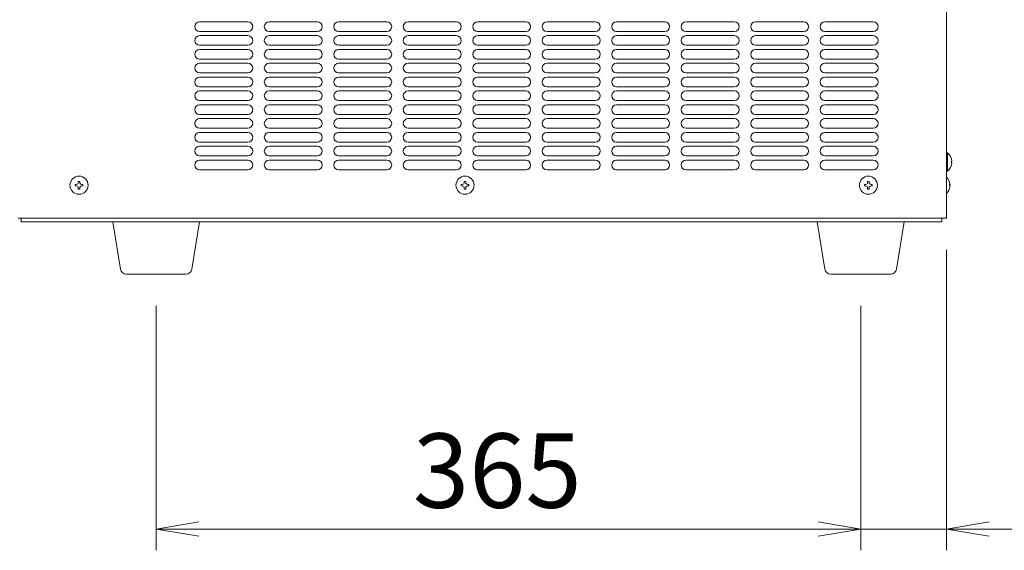
# Model space of a CAD drawing. Units: millimetres. Extents: x -124 to 6978, y -804 to 8604.
# Drawn here: x 4007 to 4517, y 6160 to 6435 of the extents above; entities that cross this region are included whole.
import ezdxf

# ---------------------------------------------------------------- set-up
doc = ezdxf.new("R2010")
doc.units = ezdxf.units.MM
doc.layers.get('0').update_dxf_attribs({"lineweight": 18})
doc.layers.add('AM_5', color=51, linetype='Continuous', lineweight=18)
doc.layers.add('弱線', color=133, linetype='Continuous', lineweight=13)
doc.styles.get("Standard").update_dxf_attribs({"font": 'simplex.shx', "bigfont": 'bigfont.shx'})

# ---------------------------------------------------------------- blocks, each defined once
blk = doc.blocks.new('A$C35FE295F')
at = {"color": 0, "linetype": 'ByBlock', "lineweight": -2}
for p, q in [((99.5, -179.664), (97.5, -179.997)), ((99.5, -179.664), (97.5, -179.997)), ((128.682, -179.664), (130.682, -179.997)), ((128.682, -179.664), (130.682, -179.997)), ((136.727, -179.664), (134.727, -179.997)), ((99.5, -180.33), (97.5, -179.997)), ((97.5, -179.997), (99.5, -179.997)), ((99.5, -180.33), (97.5, -179.997)), ((97.5, -179.997), (99.5, -179.997)), ((128.682, -180.33), (130.682, -179.997)), ((130.682, -179.997), (128.682, -179.997)), ((128.682, -180.33), (130.682, -179.997)), ((130.682, -179.997), (128.682, -179.997)), ((136.727, -180.33), (134.727, -179.997)), ((134.727, -179.997), (136.727, -179.997))]:
    blk.add_line(p, q, dxfattribs=at)
at = {"layer": 'AM_5', "color": 4, "lineweight": 9}
for p, q in [((134.727, -166.861), (134.727, -180.997)), ((97.5, -169.497), (97.5, -180.997)), ((97.5, -169.497), (97.5, -180.997)), ((130.682, -169.497), (130.682, -180.997)), ((130.682, -169.497), (130.682, -180.997)), ((99.5, -179.997), (128.682, -179.997)), ((99.5, -179.997), (101.5, -179.997)), ((128.682, -179.997), (126.682, -179.997)), ((130.682, -179.997), (134.727, -179.997)), ((136.727, -179.997), (146.394, -179.997))]:
    blk.add_line(p, q, dxfattribs=at)
at = {"layer": 'AM_5'}
blk.add_text('365', height=3.5, dxfattribs=at).set_placement((109.591, -178.997))

msp = doc.modelspace()

# ---------------------------------------------------------------- linework, layer by layer
for p, q in [((4487.11, 6555.86), (4487.11, 6331.86)), ((4006.11, 6331.86), (4487.11, 6331.86)), ((4007.61, 6331.86), (4007.61, 6329.86)), ((4484.61, 6331.86), (4484.61, 6329.86)), ((4007.61, 6329.86), (4484.61, 6329.86))]:
    msp.add_line(p, q)
for points in [[(4487.11, 6365.56), (4487.11, 6356.16), (4487.61, 6356.16, 0.205718), (4489.89, 6360.46), (4489.61, 6360.46), (4489.61, 6361.26), (4489.89, 6361.26, 0.205718), (4487.61, 6365.56)], [(4062.08, 6302.86, -0.373238), (4059.11, 6305.44), (4055.11, 6329.86), (4100.11, 6329.86), (4096.12, 6305.44, -0.373238), (4093.15, 6302.86)], [(4427.08, 6302.86, -0.373238), (4424.11, 6305.44), (4420.11, 6329.86), (4465.11, 6329.86), (4461.12, 6305.44, -0.373238), (4458.15, 6302.86)]]:
    msp.add_lwpolyline(points, format="xyb", close=True)
msp.add_lwpolyline([(4487.11, 6344.61, 0.177435), (4488.89, 6348.46), (4488.61, 6348.46), (4488.61, 6349.26), (4488.89, 6349.26, 0.177435), (4487.11, 6353.11, 0.177435)], format="xyb")
for centre in [(4037.61, 6348.86), (4237.61, 6348.86), (4446.61, 6348.86)]:
    msp.add_circle(centre, 4.7)
at = {"layer": '弱線'}
for p, q in [((4125.11, 6433.46), (4100.11, 6433.46)), ((4161.11, 6433.46), (4136.11, 6433.46)), ((4197.11, 6433.46), (4172.11, 6433.46)), ((4233.11, 6433.46), (4208.11, 6433.46)), ((4269.11, 6433.46), (4244.11, 6433.46)), ((4305.11, 6433.46), (4280.11, 6433.46)), ((4341.11, 6433.46), (4316.11, 6433.46)), ((4377.11, 6433.46), (4352.11, 6433.46)), ((4413.11, 6433.46), (4388.11, 6433.46)), ((4449.11, 6433.46), (4424.11, 6433.46)), ((4125.11, 6428.46), (4100.11, 6428.46)), ((4161.11, 6428.46), (4136.11, 6428.46)), ((4197.11, 6428.46), (4172.11, 6428.46)), ((4233.11, 6428.46), (4208.11, 6428.46)), ((4269.11, 6428.46), (4244.11, 6428.46)), ((4305.11, 6428.46), (4280.11, 6428.46)), ((4341.11, 6428.46), (4316.11, 6428.46)), ((4377.11, 6428.46), (4352.11, 6428.46)), ((4413.11, 6428.46), (4388.11, 6428.46)), ((4449.11, 6428.46), (4424.11, 6428.46)), ((4125.11, 6426.3), (4100.11, 6426.3)), ((4161.11, 6426.3), (4136.11, 6426.3)), ((4197.11, 6426.3), (4172.11, 6426.3)), ((4233.11, 6426.3), (4208.11, 6426.3)), ((4269.11, 6426.3), (4244.11, 6426.3)), ((4305.11, 6426.3), (4280.11, 6426.3)), ((4341.11, 6426.3), (4316.11, 6426.3)), ((4377.11, 6426.3), (4352.11, 6426.3)), ((4413.11, 6426.3), (4388.11, 6426.3)), ((4449.11, 6426.3), (4424.11, 6426.3)), ((4125.11, 6421.3), (4100.11, 6421.3)), ((4125.11, 6419.14), (4100.11, 6419.14)), ((4161.11, 6421.3), (4136.11, 6421.3)), ((4161.11, 6419.14), (4136.11, 6419.14)), ((4197.11, 6421.3), (4172.11, 6421.3)), ((4197.11, 6419.14), (4172.11, 6419.14)), ((4233.11, 6421.3), (4208.11, 6421.3)), ((4233.11, 6419.14), (4208.11, 6419.14)), ((4269.11, 6421.3), (4244.11, 6421.3)), ((4269.11, 6419.14), (4244.11, 6419.14)), ((4305.11, 6421.3), (4280.11, 6421.3)), ((4305.11, 6419.14), (4280.11, 6419.14)), ((4341.11, 6421.3), (4316.11, 6421.3)), ((4341.11, 6419.14), (4316.11, 6419.14)), ((4377.11, 6421.3), (4352.11, 6421.3)), ((4377.11, 6419.14), (4352.11, 6419.14)), ((4413.11, 6421.3), (4388.11, 6421.3)), ((4413.11, 6419.14), (4388.11, 6419.14)), ((4449.11, 6421.3), (4424.11, 6421.3)), ((4449.11, 6419.14), (4424.11, 6419.14)), ((4125.11, 6414.14), (4100.11, 6414.14)), ((4161.11, 6414.14), (4136.11, 6414.14)), ((4197.11, 6414.14), (4172.11, 6414.14)), ((4233.11, 6414.14), (4208.11, 6414.14)), ((4269.11, 6414.14), (4244.11, 6414.14)), ((4305.11, 6414.14), (4280.11, 6414.14)), ((4341.11, 6414.14), (4316.11, 6414.14)), ((4377.11, 6414.14), (4352.11, 6414.14)), ((4413.11, 6414.14), (4388.11, 6414.14)), ((4449.11, 6414.14), (4424.11, 6414.14)), ((4125.11, 6411.98), (4100.11, 6411.98)), ((4161.11, 6411.98), (4136.11, 6411.98)), ((4197.11, 6411.98), (4172.11, 6411.98)), ((4233.11, 6411.98), (4208.11, 6411.98)), ((4269.11, 6411.98), (4244.11, 6411.98)), ((4305.11, 6411.98), (4280.11, 6411.98)), ((4341.11, 6411.98), (4316.11, 6411.98)), ((4377.11, 6411.98), (4352.11, 6411.98)), ((4413.11, 6411.98), (4388.11, 6411.98)), ((4449.11, 6411.98), (4424.11, 6411.98)), ((4125.11, 6406.98), (4100.11, 6406.98)), ((4125.11, 6404.82), (4100.11, 6404.82)), ((4161.11, 6406.98), (4136.11, 6406.98)), ((4161.11, 6404.82), (4136.11, 6404.82)), ((4197.11, 6406.98), (4172.11, 6406.98)), ((4197.11, 6404.82), (4172.11, 6404.82)), ((4233.11, 6406.98), (4208.11, 6406.98)), ((4233.11, 6404.82), (4208.11, 6404.82)), ((4269.11, 6406.98), (4244.11, 6406.98)), ((4269.11, 6404.82), (4244.11, 6404.82)), ((4305.11, 6406.98), (4280.11, 6406.98)), ((4305.11, 6404.82), (4280.11, 6404.82)), ((4341.11, 6406.98), (4316.11, 6406.98)), ((4341.11, 6404.82), (4316.11, 6404.82)), ((4377.11, 6406.98), (4352.11, 6406.98)), ((4377.11, 6404.82), (4352.11, 6404.82)), ((4413.11, 6406.98), (4388.11, 6406.98)), ((4413.11, 6404.82), (4388.11, 6404.82)), ((4449.11, 6406.98), (4424.11, 6406.98)), ((4449.11, 6404.82), (4424.11, 6404.82)), ((4125.11, 6399.82), (4100.11, 6399.82)), ((4125.11, 6397.66), (4100.11, 6397.66)), ((4161.11, 6399.82), (4136.11, 6399.82)), ((4161.11, 6397.66), (4136.11, 6397.66)), ((4197.11, 6399.82), (4172.11, 6399.82)), ((4197.11, 6397.66), (4172.11, 6397.66)), ((4233.11, 6399.82), (4208.11, 6399.82)), ((4233.11, 6397.66), (4208.11, 6397.66)), ((4269.11, 6399.82), (4244.11, 6399.82)), ((4269.11, 6397.66), (4244.11, 6397.66)), ((4305.11, 6399.82), (4280.11, 6399.82)), ((4305.11, 6397.66), (4280.11, 6397.66)), ((4341.11, 6399.82), (4316.11, 6399.82)), ((4341.11, 6397.66), (4316.11, 6397.66)), ((4377.11, 6399.82), (4352.11, 6399.82)), ((4377.11, 6397.66), (4352.11, 6397.66)), ((4413.11, 6399.82), (4388.11, 6399.82)), ((4413.11, 6397.66), (4388.11, 6397.66)), ((4449.11, 6399.82), (4424.11, 6399.82)), ((4449.11, 6397.66), (4424.11, 6397.66)), ((4125.11, 6392.66), (4100.11, 6392.66)), ((4161.11, 6392.66), (4136.11, 6392.66)), ((4197.11, 6392.66), (4172.11, 6392.66)), ((4233.11, 6392.66), (4208.11, 6392.66)), ((4269.11, 6392.66), (4244.11, 6392.66)), ((4305.11, 6392.66), (4280.11, 6392.66)), ((4341.11, 6392.66), (4316.11, 6392.66)), ((4377.11, 6392.66), (4352.11, 6392.66)), ((4413.11, 6392.66), (4388.11, 6392.66)), ((4449.11, 6392.66), (4424.11, 6392.66)), ((4125.11, 6390.5), (4100.11, 6390.5)), ((4161.11, 6390.5), (4136.11, 6390.5)), ((4197.11, 6390.5), (4172.11, 6390.5)), ((4233.11, 6390.5), (4208.11, 6390.5)), ((4269.11, 6390.5), (4244.11, 6390.5)), ((4305.11, 6390.5), (4280.11, 6390.5)), ((4341.11, 6390.5), (4316.11, 6390.5)), ((4377.11, 6390.5), (4352.11, 6390.5)), ((4413.11, 6390.5), (4388.11, 6390.5)), ((4449.11, 6390.5), (4424.11, 6390.5)), ((4125.11, 6385.5), (4100.11, 6385.5)), ((4125.11, 6383.34), (4100.11, 6383.34)), ((4161.11, 6385.5), (4136.11, 6385.5)), ((4161.11, 6383.34), (4136.11, 6383.34)), ((4197.11, 6385.5), (4172.11, 6385.5)), ((4197.11, 6383.34), (4172.11, 6383.34)), ((4233.11, 6385.5), (4208.11, 6385.5)), ((4233.11, 6383.34), (4208.11, 6383.34)), ((4269.11, 6385.5), (4244.11, 6385.5)), ((4269.11, 6383.34), (4244.11, 6383.34)), ((4305.11, 6385.5), (4280.11, 6385.5)), ((4305.11, 6383.34), (4280.11, 6383.34)), ((4341.11, 6385.5), (4316.11, 6385.5)), ((4341.11, 6383.34), (4316.11, 6383.34)), ((4377.11, 6385.5), (4352.11, 6385.5)), ((4377.11, 6383.34), (4352.11, 6383.34)), ((4413.11, 6385.5), (4388.11, 6385.5)), ((4413.11, 6383.34), (4388.11, 6383.34)), ((4449.11, 6385.5), (4424.11, 6385.5)), ((4449.11, 6383.34), (4424.11, 6383.34)), ((4125.11, 6378.34), (4100.11, 6378.34)), ((4161.11, 6378.34), (4136.11, 6378.34)), ((4197.11, 6378.34), (4172.11, 6378.34)), ((4233.11, 6378.34), (4208.11, 6378.34)), ((4269.11, 6378.34), (4244.11, 6378.34)), ((4305.11, 6378.34), (4280.11, 6378.34)), ((4341.11, 6378.34), (4316.11, 6378.34)), ((4377.11, 6378.34), (4352.11, 6378.34)), ((4413.11, 6378.34), (4388.11, 6378.34)), ((4449.11, 6378.34), (4424.11, 6378.34)), ((4125.11, 6376.18), (4100.11, 6376.18)), ((4161.11, 6376.18), (4136.11, 6376.18)), ((4197.11, 6376.18), (4172.11, 6376.18)), ((4233.11, 6376.18), (4208.11, 6376.18)), ((4269.11, 6376.18), (4244.11, 6376.18)), ((4305.11, 6376.18), (4280.11, 6376.18)), ((4341.11, 6376.18), (4316.11, 6376.18)), ((4377.11, 6376.18), (4352.11, 6376.18)), ((4413.11, 6376.18), (4388.11, 6376.18)), ((4449.11, 6376.18), (4424.11, 6376.18)), ((4125.11, 6371.18), (4100.11, 6371.18)), ((4125.11, 6369.02), (4100.11, 6369.02)), ((4161.11, 6371.18), (4136.11, 6371.18)), ((4161.11, 6369.02), (4136.11, 6369.02)), ((4197.11, 6371.18), (4172.11, 6371.18)), ((4197.11, 6369.02), (4172.11, 6369.02)), ((4233.11, 6371.18), (4208.11, 6371.18)), ((4233.11, 6369.02), (4208.11, 6369.02)), ((4269.11, 6371.18), (4244.11, 6371.18)), ((4269.11, 6369.02), (4244.11, 6369.02)), ((4305.11, 6371.18), (4280.11, 6371.18)), ((4305.11, 6369.02), (4280.11, 6369.02)), ((4341.11, 6371.18), (4316.11, 6371.18)), ((4341.11, 6369.02), (4316.11, 6369.02)), ((4377.11, 6371.18), (4352.11, 6371.18)), ((4377.11, 6369.02), (4352.11, 6369.02)), ((4413.11, 6371.18), (4388.11, 6371.18)), ((4413.11, 6369.02), (4388.11, 6369.02)), ((4449.11, 6371.18), (4424.11, 6371.18)), ((4449.11, 6369.02), (4424.11, 6369.02)), ((4125.11, 6364.02), (4100.11, 6364.02)), ((4125.11, 6361.86), (4100.11, 6361.86)), ((4161.11, 6364.02), (4136.11, 6364.02)), ((4161.11, 6361.86), (4136.11, 6361.86)), ((4197.11, 6364.02), (4172.11, 6364.02)), ((4197.11, 6361.86), (4172.11, 6361.86)), ((4233.11, 6364.02), (4208.11, 6364.02)), ((4233.11, 6361.86), (4208.11, 6361.86)), ((4269.11, 6364.02), (4244.11, 6364.02)), ((4269.11, 6361.86), (4244.11, 6361.86)), ((4305.11, 6364.02), (4280.11, 6364.02)), ((4305.11, 6361.86), (4280.11, 6361.86)), ((4341.11, 6364.02), (4316.11, 6364.02)), ((4341.11, 6361.86), (4316.11, 6361.86)), ((4377.11, 6364.02), (4352.11, 6364.02)), ((4377.11, 6361.86), (4352.11, 6361.86)), ((4413.11, 6364.02), (4388.11, 6364.02)), ((4413.11, 6361.86), (4388.11, 6361.86)), ((4449.11, 6364.02), (4424.11, 6364.02)), ((4449.11, 6361.86), (4424.11, 6361.86)), ((4125.11, 6356.86), (4100.11, 6356.86)), ((4161.11, 6356.86), (4136.11, 6356.86)), ((4197.11, 6356.86), (4172.11, 6356.86)), ((4233.11, 6356.86), (4208.11, 6356.86)), ((4269.11, 6356.86), (4244.11, 6356.86)), ((4305.11, 6356.86), (4280.11, 6356.86)), ((4341.11, 6356.86), (4316.11, 6356.86)), ((4377.11, 6356.86), (4352.11, 6356.86)), ((4413.11, 6356.86), (4388.11, 6356.86)), ((4449.11, 6356.86), (4424.11, 6356.86))]:
    msp.add_line(p, q, dxfattribs=at)
msp.add_lwpolyline([(4487.61, 6365.56), (4487.61, 6356.16)], dxfattribs=at)
for points in [[(4037.21, 6347.46), (4037.21, 6346.86), (4038.01, 6346.86), (4038.01, 6347.46, -0.414214), (4039.01, 6348.46), (4039.61, 6348.46), (4039.61, 6349.26), (4039.01, 6349.26, -0.414214), (4038.01, 6350.26), (4038.01, 6350.86), (4037.21, 6350.86), (4037.21, 6350.26, -0.414214), (4036.21, 6349.26), (4035.61, 6349.26), (4035.61, 6348.46), (4036.21, 6348.46, -0.414214)], [(4237.21, 6347.46), (4237.21, 6346.86), (4238.01, 6346.86), (4238.01, 6347.46, -0.414214), (4239.01, 6348.46), (4239.61, 6348.46), (4239.61, 6349.26), (4239.01, 6349.26, -0.414214), (4238.01, 6350.26), (4238.01, 6350.86), (4237.21, 6350.86), (4237.21, 6350.26, -0.414214), (4236.21, 6349.26), (4235.61, 6349.26), (4235.61, 6348.46), (4236.21, 6348.46, -0.414214)], [(4446.21, 6347.46), (4446.21, 6346.86), (4447.01, 6346.86), (4447.01, 6347.46, -0.414214), (4448.01, 6348.46), (4448.61, 6348.46), (4448.61, 6349.26), (4448.01, 6349.26, -0.414214), (4447.01, 6350.26), (4447.01, 6350.86), (4446.21, 6350.86), (4446.21, 6350.26, -0.414214), (4445.21, 6349.26), (4444.61, 6349.26), (4444.61, 6348.46), (4445.21, 6348.46, -0.414214)]]:
    msp.add_lwpolyline(points, format="xyb", close=True, dxfattribs=at)
for centre, start, end in [((4100.11, 6430.96), 90, 180), ((4125.11, 6430.96), 0, 90), ((4136.11, 6430.96), 90, 180), ((4161.11, 6430.96), 0, 90), ((4172.11, 6430.96), 90, 180), ((4197.11, 6430.96), 0, 90), ((4208.11, 6430.96), 90, 180), ((4233.11, 6430.96), 0, 90), ((4244.11, 6430.96), 90, 180), ((4269.11, 6430.96), 0, 90), ((4280.11, 6430.96), 90, 180), ((4305.11, 6430.96), 0, 90), ((4316.11, 6430.96), 90, 180), ((4341.11, 6430.96), 0, 90), ((4352.11, 6430.96), 90, 180), ((4377.11, 6430.96), 0, 90), ((4388.11, 6430.96), 90, 180), ((4413.11, 6430.96), 0, 90), ((4424.11, 6430.96), 90, 180), ((4449.11, 6430.96), 0, 90), ((4100.11, 6430.96), 180, 270), ((4125.11, 6430.96), 270, 0), ((4136.11, 6430.96), 180, 270), ((4161.11, 6430.96), 270, 0), ((4172.11, 6430.96), 180, 270), ((4197.11, 6430.96), 270, 0), ((4208.11, 6430.96), 180, 270), ((4233.11, 6430.96), 270, 0), ((4244.11, 6430.96), 180, 270), ((4269.11, 6430.96), 270, 0), ((4280.11, 6430.96), 180, 270), ((4305.11, 6430.96), 270, 0), ((4316.11, 6430.96), 180, 270), ((4341.11, 6430.96), 270, 0), ((4352.11, 6430.96), 180, 270), ((4377.11, 6430.96), 270, 0), ((4388.11, 6430.96), 180, 270), ((4413.11, 6430.96), 270, 0), ((4424.11, 6430.96), 180, 270), ((4449.11, 6430.96), 270, 0), ((4100.11, 6423.8), 90, 180), ((4100.11, 6423.8), 180, 270), ((4125.11, 6423.8), 0, 90), ((4125.11, 6423.8), 270, 0), ((4136.11, 6423.8), 90, 180), ((4136.11, 6423.8), 180, 270), ((4161.11, 6423.8), 0, 90), ((4161.11, 6423.8), 270, 0), ((4172.11, 6423.8), 90, 180), ((4172.11, 6423.8), 180, 270), ((4197.11, 6423.8), 0, 90), ((4197.11, 6423.8), 270, 0), ((4208.11, 6423.8), 90, 180), ((4208.11, 6423.8), 180, 270), ((4233.11, 6423.8), 0, 90), ((4233.11, 6423.8), 270, 0), ((4244.11, 6423.8), 90, 180), ((4244.11, 6423.8), 180, 270), ((4269.11, 6423.8), 0, 90), ((4269.11, 6423.8), 270, 0), ((4280.11, 6423.8), 90, 180), ((4280.11, 6423.8), 180, 270), ((4305.11, 6423.8), 0, 90), ((4305.11, 6423.8), 270, 0), ((4316.11, 6423.8), 90, 180), ((4316.11, 6423.8), 180, 270), ((4341.11, 6423.8), 0, 90), ((4341.11, 6423.8), 270, 0), ((4352.11, 6423.8), 90, 180), ((4352.11, 6423.8), 180, 270), ((4377.11, 6423.8), 0, 90), ((4377.11, 6423.8), 270, 0), ((4388.11, 6423.8), 90, 180), ((4388.11, 6423.8), 180, 270), ((4413.11, 6423.8), 0, 90), ((4413.11, 6423.8), 270, 0), ((4424.11, 6423.8), 90, 180), ((4424.11, 6423.8), 180, 270), ((4449.11, 6423.8), 0, 90), ((4449.11, 6423.8), 270, 0), ((4100.11, 6416.64), 90, 180), ((4125.11, 6416.64), 0, 90), ((4136.11, 6416.64), 90, 180), ((4161.11, 6416.64), 0, 90), ((4172.11, 6416.64), 90, 180), ((4197.11, 6416.64), 0, 90), ((4208.11, 6416.64), 90, 180), ((4233.11, 6416.64), 0, 90), ((4244.11, 6416.64), 90, 180), ((4269.11, 6416.64), 0, 90), ((4280.11, 6416.64), 90, 180), ((4305.11, 6416.64), 0, 90), ((4316.11, 6416.64), 90, 180), ((4341.11, 6416.64), 0, 90), ((4352.11, 6416.64), 90, 180), ((4377.11, 6416.64), 0, 90), ((4388.11, 6416.64), 90, 180), ((4413.11, 6416.64), 0, 90), ((4424.11, 6416.64), 90, 180), ((4449.11, 6416.64), 0, 90), ((4100.11, 6416.64), 180, 270), ((4125.11, 6416.64), 270, 0), ((4136.11, 6416.64), 180, 270), ((4161.11, 6416.64), 270, 0), ((4172.11, 6416.64), 180, 270), ((4197.11, 6416.64), 270, 0), ((4208.11, 6416.64), 180, 270), ((4233.11, 6416.64), 270, 0), ((4244.11, 6416.64), 180, 270), ((4269.11, 6416.64), 270, 0), ((4280.11, 6416.64), 180, 270), ((4305.11, 6416.64), 270, 0), ((4316.11, 6416.64), 180, 270), ((4341.11, 6416.64), 270, 0), ((4352.11, 6416.64), 180, 270), ((4377.11, 6416.64), 270, 0), ((4388.11, 6416.64), 180, 270), ((4413.11, 6416.64), 270, 0), ((4424.11, 6416.64), 180, 270), ((4449.11, 6416.64), 270, 0), ((4100.11, 6409.48), 90, 180), ((4100.11, 6409.48), 180, 270), ((4125.11, 6409.48), 0, 90), ((4125.11, 6409.48), 270, 0), ((4136.11, 6409.48), 90, 180), ((4136.11, 6409.48), 180, 270), ((4161.11, 6409.48), 0, 90), ((4161.11, 6409.48), 270, 0), ((4172.11, 6409.48), 90, 180), ((4172.11, 6409.48), 180, 270), ((4197.11, 6409.48), 0, 90), ((4197.11, 6409.48), 270, 0), ((4208.11, 6409.48), 90, 180), ((4208.11, 6409.48), 180, 270), ((4233.11, 6409.48), 0, 90), ((4233.11, 6409.48), 270, 0), ((4244.11, 6409.48), 90, 180), ((4244.11, 6409.48), 180, 270), ((4269.11, 6409.48), 0, 90), ((4269.11, 6409.48), 270, 0), ((4280.11, 6409.48), 90, 180), ((4280.11, 6409.48), 180, 270), ((4305.11, 6409.48), 0, 90), ((4305.11, 6409.48), 270, 0), ((4316.11, 6409.48), 90, 180), ((4316.11, 6409.48), 180, 270), ((4341.11, 6409.48), 0, 90), ((4341.11, 6409.48), 270, 0), ((4352.11, 6409.48), 90, 180), ((4352.11, 6409.48), 180, 270), ((4377.11, 6409.48), 0, 90), ((4377.11, 6409.48), 270, 0), ((4388.11, 6409.48), 90, 180), ((4388.11, 6409.48), 180, 270), ((4413.11, 6409.48), 0, 90), ((4413.11, 6409.48), 270, 0), ((4424.11, 6409.48), 90, 180), ((4424.11, 6409.48), 180, 270), ((4449.11, 6409.48), 0, 90), ((4449.11, 6409.48), 270, 0), ((4100.11, 6402.32), 90, 180), ((4125.11, 6402.32), 0, 90), ((4136.11, 6402.32), 90, 180), ((4161.11, 6402.32), 0, 90), ((4172.11, 6402.32), 90, 180), ((4197.11, 6402.32), 0, 90), ((4208.11, 6402.32), 90, 180), ((4233.11, 6402.32), 0, 90), ((4244.11, 6402.32), 90, 180), ((4269.11, 6402.32), 0, 90), ((4280.11, 6402.32), 90, 180), ((4305.11, 6402.32), 0, 90), ((4316.11, 6402.32), 90, 180), ((4341.11, 6402.32), 0, 90), ((4352.11, 6402.32), 90, 180), ((4377.11, 6402.32), 0, 90), ((4388.11, 6402.32), 90, 180), ((4413.11, 6402.32), 0, 90), ((4424.11, 6402.32), 90, 180), ((4449.11, 6402.32), 0, 90), ((4100.11, 6402.32), 180, 270), ((4100.11, 6395.16), 90, 180), ((4125.11, 6402.32), 270, 0), ((4125.11, 6395.16), 0, 90), ((4136.11, 6402.32), 180, 270), ((4136.11, 6395.16), 90, 180), ((4161.11, 6402.32), 270, 0), ((4161.11, 6395.16), 0, 90), ((4172.11, 6402.32), 180, 270), ((4172.11, 6395.16), 90, 180), ((4197.11, 6402.32), 270, 0), ((4197.11, 6395.16), 0, 90), ((4208.11, 6402.32), 180, 270), ((4208.11, 6395.16), 90, 180), ((4233.11, 6402.32), 270, 0), ((4233.11, 6395.16), 0, 90), ((4244.11, 6402.32), 180, 270), ((4244.11, 6395.16), 90, 180), ((4269.11, 6402.32), 270, 0), ((4269.11, 6395.16), 0, 90), ((4280.11, 6402.32), 180, 270), ((4280.11, 6395.16), 90, 180), ((4305.11, 6402.32), 270, 0), ((4305.11, 6395.16), 0, 90), ((4316.11, 6402.32), 180, 270), ((4316.11, 6395.16), 90, 180), ((4341.11, 6402.32), 270, 0), ((4341.11, 6395.16), 0, 90), ((4352.11, 6402.32), 180, 270), ((4352.11, 6395.16), 90, 180), ((4377.11, 6402.32), 270, 0), ((4377.11, 6395.16), 0, 90), ((4388.11, 6402.32), 180, 270), ((4388.11, 6395.16), 90, 180), ((4413.11, 6402.32), 270, 0), ((4413.11, 6395.16), 0, 90), ((4424.11, 6402.32), 180, 270), ((4424.11, 6395.16), 90, 180), ((4449.11, 6402.32), 270, 0), ((4449.11, 6395.16), 0, 90), ((4100.11, 6395.16), 180, 270), ((4125.11, 6395.16), 270, 0), ((4136.11, 6395.16), 180, 270), ((4161.11, 6395.16), 270, 0), ((4172.11, 6395.16), 180, 270), ((4197.11, 6395.16), 270, 0), ((4208.11, 6395.16), 180, 270), ((4233.11, 6395.16), 270, 0), ((4244.11, 6395.16), 180, 270), ((4269.11, 6395.16), 270, 0), ((4280.11, 6395.16), 180, 270), ((4305.11, 6395.16), 270, 0), ((4316.11, 6395.16), 180, 270), ((4341.11, 6395.16), 270, 0), ((4352.11, 6395.16), 180, 270), ((4377.11, 6395.16), 270, 0), ((4388.11, 6395.16), 180, 270), ((4413.11, 6395.16), 270, 0), ((4424.11, 6395.16), 180, 270), ((4449.11, 6395.16), 270, 0), ((4100.11, 6388), 90, 180), ((4100.11, 6388), 180, 270), ((4125.11, 6388), 0, 90), ((4125.11, 6388), 270, 0), ((4136.11, 6388), 90, 180), ((4136.11, 6388), 180, 270), ((4161.11, 6388), 0, 90), ((4161.11, 6388), 270, 0), ((4172.11, 6388), 90, 180), ((4172.11, 6388), 180, 270), ((4197.11, 6388), 0, 90), ((4197.11, 6388), 270, 0), ((4208.11, 6388), 90, 180), ((4208.11, 6388), 180, 270), ((4233.11, 6388), 0, 90), ((4233.11, 6388), 270, 0), ((4244.11, 6388), 90, 180), ((4244.11, 6388), 180, 270), ((4269.11, 6388), 0, 90), ((4269.11, 6388), 270, 0), ((4280.11, 6388), 90, 180), ((4280.11, 6388), 180, 270), ((4305.11, 6388), 0, 90), ((4305.11, 6388), 270, 0), ((4316.11, 6388), 90, 180), ((4316.11, 6388), 180, 270), ((4341.11, 6388), 0, 90), ((4341.11, 6388), 270, 0), ((4352.11, 6388), 90, 180), ((4352.11, 6388), 180, 270), ((4377.11, 6388), 0, 90), ((4377.11, 6388), 270, 0), ((4388.11, 6388), 90, 180), ((4388.11, 6388), 180, 270), ((4413.11, 6388), 0, 90), ((4413.11, 6388), 270, 0), ((4424.11, 6388), 90, 180), ((4424.11, 6388), 180, 270), ((4449.11, 6388), 0, 90), ((4449.11, 6388), 270, 0), ((4100.11, 6380.84), 90, 180), ((4125.11, 6380.84), 0, 90), ((4136.11, 6380.84), 90, 180), ((4161.11, 6380.84), 0, 90), ((4172.11, 6380.84), 90, 180), ((4197.11, 6380.84), 0, 90), ((4208.11, 6380.84), 90, 180), ((4233.11, 6380.84), 0, 90), ((4244.11, 6380.84), 90, 180), ((4269.11, 6380.84), 0, 90), ((4280.11, 6380.84), 90, 180), ((4305.11, 6380.84), 0, 90), ((4316.11, 6380.84), 90, 180), ((4341.11, 6380.84), 0, 90), ((4352.11, 6380.84), 90, 180), ((4377.11, 6380.84), 0, 90), ((4388.11, 6380.84), 90, 180), ((4413.11, 6380.84), 0, 90), ((4424.11, 6380.84), 90, 180), ((4449.11, 6380.84), 0, 90), ((4100.11, 6380.84), 180, 270), ((4125.11, 6380.84), 270, 0), ((4136.11, 6380.84), 180, 270), ((4161.11, 6380.84), 270, 0), ((4172.11, 6380.84), 180, 270), ((4197.11, 6380.84), 270, 0), ((4208.11, 6380.84), 180, 270), ((4233.11, 6380.84), 270, 0), ((4244.11, 6380.84), 180, 270), ((4269.11, 6380.84), 270, 0), ((4280.11, 6380.84), 180, 270), ((4305.11, 6380.84), 270, 0), ((4316.11, 6380.84), 180, 270), ((4341.11, 6380.84), 270, 0), ((4352.11, 6380.84), 180, 270), ((4377.11, 6380.84), 270, 0), ((4388.11, 6380.84), 180, 270), ((4413.11, 6380.84), 270, 0), ((4424.11, 6380.84), 180, 270), ((4449.11, 6380.84), 270, 0), ((4100.11, 6373.68), 90, 180), ((4100.11, 6373.68), 180, 270), ((4125.11, 6373.68), 0, 90), ((4125.11, 6373.68), 270, 0), ((4136.11, 6373.68), 90, 180), ((4136.11, 6373.68), 180, 270), ((4161.11, 6373.68), 0, 90), ((4161.11, 6373.68), 270, 0), ((4172.11, 6373.68), 90, 180), ((4172.11, 6373.68), 180, 270), ((4197.11, 6373.68), 0, 90), ((4197.11, 6373.68), 270, 0), ((4208.11, 6373.68), 90, 180), ((4208.11, 6373.68), 180, 270), ((4233.11, 6373.68), 0, 90), ((4233.11, 6373.68), 270, 0), ((4244.11, 6373.68), 90, 180), ((4244.11, 6373.68), 180, 270), ((4269.11, 6373.68), 0, 90), ((4269.11, 6373.68), 270, 0), ((4280.11, 6373.68), 90, 180), ((4280.11, 6373.68), 180, 270), ((4305.11, 6373.68), 0, 90), ((4305.11, 6373.68), 270, 0), ((4316.11, 6373.68), 90, 180), ((4316.11, 6373.68), 180, 270), ((4341.11, 6373.68), 0, 90), ((4341.11, 6373.68), 270, 0), ((4352.11, 6373.68), 90, 180), ((4352.11, 6373.68), 180, 270), ((4377.11, 6373.68), 0, 90), ((4377.11, 6373.68), 270, 0), ((4388.11, 6373.68), 90, 180), ((4388.11, 6373.68), 180, 270), ((4413.11, 6373.68), 0, 90), ((4413.11, 6373.68), 270, 0), ((4424.11, 6373.68), 90, 180), ((4424.11, 6373.68), 180, 270), ((4449.11, 6373.68), 0, 90), ((4449.11, 6373.68), 270, 0), ((4100.11, 6366.52), 90, 180), ((4125.11, 6366.52), 0, 90), ((4136.11, 6366.52), 90, 180), ((4161.11, 6366.52), 0, 90), ((4172.11, 6366.52), 90, 180), ((4197.11, 6366.52), 0, 90), ((4208.11, 6366.52), 90, 180), ((4233.11, 6366.52), 0, 90), ((4244.11, 6366.52), 90, 180), ((4269.11, 6366.52), 0, 90), ((4280.11, 6366.52), 90, 180), ((4305.11, 6366.52), 0, 90), ((4316.11, 6366.52), 90, 180), ((4341.11, 6366.52), 0, 90), ((4352.11, 6366.52), 90, 180), ((4377.11, 6366.52), 0, 90), ((4388.11, 6366.52), 90, 180), ((4413.11, 6366.52), 0, 90), ((4424.11, 6366.52), 90, 180), ((4449.11, 6366.52), 0, 90), ((4100.11, 6366.52), 180, 270), ((4100.11, 6359.36), 90, 180), ((4125.11, 6366.52), 270, 0), ((4125.11, 6359.36), 0, 90), ((4136.11, 6366.52), 180, 270), ((4136.11, 6359.36), 90, 180), ((4161.11, 6366.52), 270, 0), ((4161.11, 6359.36), 0, 90), ((4172.11, 6366.52), 180, 270), ((4172.11, 6359.36), 90, 180), ((4197.11, 6366.52), 270, 0), ((4197.11, 6359.36), 0, 90), ((4208.11, 6366.52), 180, 270), ((4208.11, 6359.36), 90, 180), ((4233.11, 6366.52), 270, 0), ((4233.11, 6359.36), 0, 90), ((4244.11, 6366.52), 180, 270), ((4244.11, 6359.36), 90, 180), ((4269.11, 6366.52), 270, 0), ((4269.11, 6359.36), 0, 90), ((4280.11, 6366.52), 180, 270), ((4280.11, 6359.36), 90, 180), ((4305.11, 6366.52), 270, 0), ((4305.11, 6359.36), 0, 90), ((4316.11, 6366.52), 180, 270), ((4316.11, 6359.36), 90, 180), ((4341.11, 6366.52), 270, 0), ((4341.11, 6359.36), 0, 90), ((4352.11, 6366.52), 180, 270), ((4352.11, 6359.36), 90, 180), ((4377.11, 6366.52), 270, 0), ((4377.11, 6359.36), 0, 90), ((4388.11, 6366.52), 180, 270), ((4388.11, 6359.36), 90, 180), ((4413.11, 6366.52), 270, 0), ((4413.11, 6359.36), 0, 90), ((4424.11, 6366.52), 180, 270), ((4424.11, 6359.36), 90, 180), ((4449.11, 6366.52), 270, 0), ((4449.11, 6359.36), 0, 90), ((4100.11, 6359.36), 180, 270), ((4125.11, 6359.36), 270, 0), ((4136.11, 6359.36), 180, 270), ((4161.11, 6359.36), 270, 0), ((4172.11, 6359.36), 180, 270), ((4197.11, 6359.36), 270, 0), ((4208.11, 6359.36), 180, 270), ((4233.11, 6359.36), 270, 0), ((4244.11, 6359.36), 180, 270), ((4269.11, 6359.36), 270, 0), ((4280.11, 6359.36), 180, 270), ((4305.11, 6359.36), 270, 0), ((4316.11, 6359.36), 180, 270), ((4341.11, 6359.36), 270, 0), ((4352.11, 6359.36), 180, 270), ((4377.11, 6359.36), 270, 0), ((4388.11, 6359.36), 180, 270), ((4413.11, 6359.36), 270, 0), ((4424.11, 6359.36), 180, 270), ((4449.11, 6359.36), 270, 0)]:
    msp.add_arc(centre, 2.5, start, end, dxfattribs=at)

# ---------------------------------------------------------------- block references
at = {"xscale": 11, "yscale": 11, "zscale": 11}
msp.add_blockref('A$C35FE295F', (3005.11, 8150.83), dxfattribs=at)

doc.saveas('drawing.dxf')
